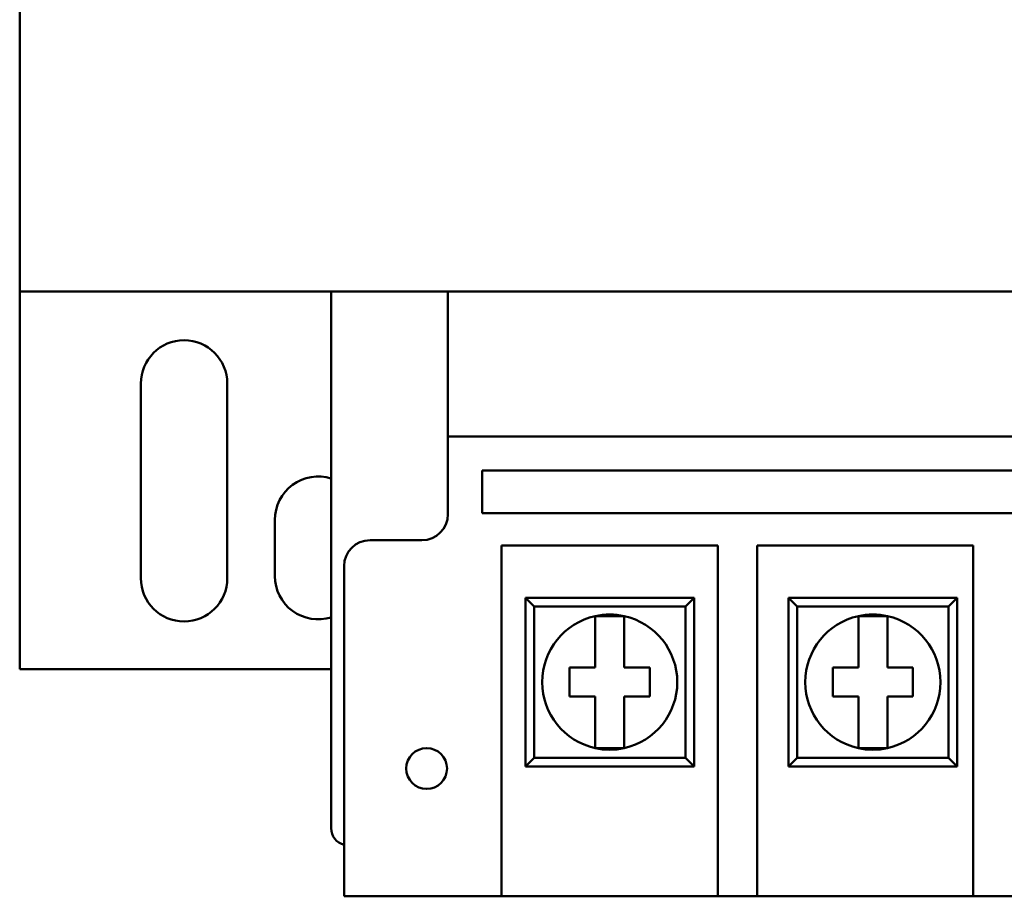
# Model space of a CAD drawing. Units: inches. Extents: x 4 to 172, y 2 to 134.
# Drawn here: x 30 to 32, y 77 to 79 of the extents above; entities that cross this region are included whole.
import ezdxf

# ---------------------------------------------------------------- set-up
doc = ezdxf.new("R2010")
doc.units = ezdxf.units.IN
doc.header["$LTSCALE"] = 8
doc.header["$MEASUREMENT"] = 0
doc.layers.add('Visible (ANSI)', color=7, linetype='Continuous', lineweight=50)

msp = doc.modelspace()

# ---------------------------------------------------------------- linework, layer by layer
at = {"layer": 'Visible (ANSI)'}
for p, q in [((29.6861, 77.9431), (29.6861, 79.6281)), ((29.6861, 77.9431), (34.1861, 77.9431)), ((29.6861, 77.9431), (29.6861, 77.0706)), ((30.4061, 77.9431), (30.4061, 76.7031)), ((30.6761, 77.9431), (33.1961, 77.9431)), ((30.6761, 77.9431), (30.6761, 77.6085)), ((29.9661, 77.2806), (29.9661, 77.7306)), ((30.1661, 77.7306), (30.1661, 77.2806)), ((30.6761, 77.6085), (33.1961, 77.6085)), ((30.6761, 77.6085), (30.6761, 77.4285)), ((30.755, 77.4313), (30.755, 77.5297)), ((30.755, 77.5297), (33.1171, 77.5297)), ((33.1171, 77.4313), (30.755, 77.4313)), ((30.2761, 77.2856), (30.2761, 77.4156)), ((30.6161, 77.3685), (30.4961, 77.3685)), ((30.8002, 76.7148), (30.8002, 77.3565)), ((30.8002, 77.3565), (31.3002, 77.3565)), ((31.3002, 77.3565), (31.3002, 76.7148)), ((31.3908, 76.7148), (31.3908, 77.3565)), ((31.3908, 77.3565), (31.8908, 77.3565)), ((31.8908, 77.3565), (31.8908, 76.7148)), ((30.4361, 77.3085), (30.4361, 76.7148)), ((31.2452, 77.2355), (30.8552, 77.2355)), ((30.8752, 77.2155), (30.8552, 77.2355)), ((30.8552, 77.2355), (30.8552, 76.8455)), ((31.2252, 77.2155), (31.2452, 77.2355)), ((31.2452, 76.8455), (31.2452, 77.2355)), ((31.8536, 77.2355), (31.4636, 77.2355)), ((31.4836, 77.2155), (31.4636, 77.2355)), ((31.4636, 77.2355), (31.4636, 76.8455)), ((31.8336, 77.2155), (31.8536, 77.2355)), ((31.8536, 76.8455), (31.8536, 77.2355)), ((30.8752, 77.2155), (31.2252, 77.2155)), ((30.8752, 76.8655), (30.8752, 77.2155)), ((31.2252, 77.2155), (31.2252, 76.8655)), ((31.4836, 77.2155), (31.8336, 77.2155)), ((31.4836, 76.8655), (31.4836, 77.2155)), ((31.8336, 77.2155), (31.8336, 76.8655)), ((31.0167, 77.1931), (31.0837, 77.1931)), ((31.0167, 77.1413), (31.0167, 77.1931)), ((31.0837, 77.1931), (31.0837, 77.1413)), ((31.6251, 77.1931), (31.6921, 77.1931)), ((31.6251, 77.1413), (31.6251, 77.1931)), ((31.6921, 77.1931), (31.6921, 77.1413)), ((31.0167, 77.074), (31.0167, 77.1413)), ((31.0837, 77.1413), (31.0837, 77.074)), ((31.6251, 77.074), (31.6251, 77.1413)), ((31.6921, 77.1413), (31.6921, 77.074)), ((29.6861, 77.0706), (30.4061, 77.0706)), ((30.9574, 77.074), (31.0167, 77.074)), ((30.9574, 77.007), (30.9574, 77.074)), ((31.0837, 77.074), (31.143, 77.074)), ((31.143, 77.074), (31.143, 77.007)), ((31.5658, 77.074), (31.6251, 77.074)), ((31.5658, 77.007), (31.5658, 77.074)), ((31.6921, 77.074), (31.7514, 77.074)), ((31.7514, 77.074), (31.7514, 77.007)), ((31.0167, 77.007), (30.9574, 77.007)), ((31.0167, 76.9397), (31.0167, 77.007)), ((31.0837, 77.007), (31.0837, 76.9397)), ((31.143, 77.007), (31.0837, 77.007)), ((31.6251, 77.007), (31.5658, 77.007)), ((31.6251, 76.9397), (31.6251, 77.007)), ((31.6921, 77.007), (31.6921, 76.9397)), ((31.7514, 77.007), (31.6921, 77.007)), ((31.0167, 76.8879), (31.0167, 76.9397)), ((31.0837, 76.9397), (31.0837, 76.8879)), ((31.6251, 76.8879), (31.6251, 76.9397)), ((31.6921, 76.9397), (31.6921, 76.8879)), ((31.0837, 76.8879), (31.0167, 76.8879)), ((31.6921, 76.8879), (31.6251, 76.8879)), ((30.8752, 76.8655), (30.8552, 76.8455)), ((31.2252, 76.8655), (30.8752, 76.8655)), ((31.2252, 76.8655), (31.2452, 76.8455)), ((31.4836, 76.8655), (31.4636, 76.8455)), ((31.8336, 76.8655), (31.4836, 76.8655)), ((31.8336, 76.8655), (31.8536, 76.8455)), ((30.8552, 76.8455), (31.2452, 76.8455)), ((31.4636, 76.8455), (31.8536, 76.8455)), ((30.4361, 76.5455), (30.4361, 76.7148)), ((30.8002, 76.7148), (30.8002, 76.5455)), ((31.3002, 76.5455), (31.3002, 76.7148)), ((31.3908, 76.7148), (31.3908, 76.5455)), ((31.8908, 76.5455), (31.8908, 76.7148)), ((30.4361, 76.5455), (30.8002, 76.5455)), ((31.3002, 76.5455), (30.8002, 76.5455)), ((31.3002, 76.5455), (31.3908, 76.5455)), ((31.8908, 76.5455), (31.3908, 76.5455)), ((31.8908, 76.5455), (31.9814, 76.5455))]:
    msp.add_line(p, q, dxfattribs=at)
msp.add_circle((30.627, 76.8408), 0.0472, dxfattribs=at)
for centre, radius, start, end in [((30.0661, 77.7306), 0.1, 0, 180), ((30.3761, 77.4156), 0.1, 72.5424, 180), ((30.6161, 77.4285), 0.06, 270, 0), ((30.4961, 77.3085), 0.06, 90, 180), ((30.3761, 77.2856), 0.1, 180, 287.4576), ((30.0661, 77.2806), 0.1, 180, 0), ((31.0502, 77.0405), 0.1562, 77.6124, 102.3876), ((31.6586, 77.0405), 0.1562, 77.6124, 102.3876), ((31.0502, 77.0405), 0.1562, 102.3876, 257.6124), ((31.0502, 77.0405), 0.1562, 282.3876, 77.6124), ((31.6586, 77.0405), 0.1562, 102.3876, 257.6124), ((31.6586, 77.0405), 0.1562, 282.3876, 77.6124), ((31.0502, 77.0405), 0.1563, 257.6124, 282.3876), ((31.6586, 77.0405), 0.1563, 257.6124, 282.3876), ((30.4461, 76.7031), 0.04, 180, 255.5225)]:
    msp.add_arc(centre, radius, start, end, dxfattribs=at)

doc.saveas('drawing.dxf')
